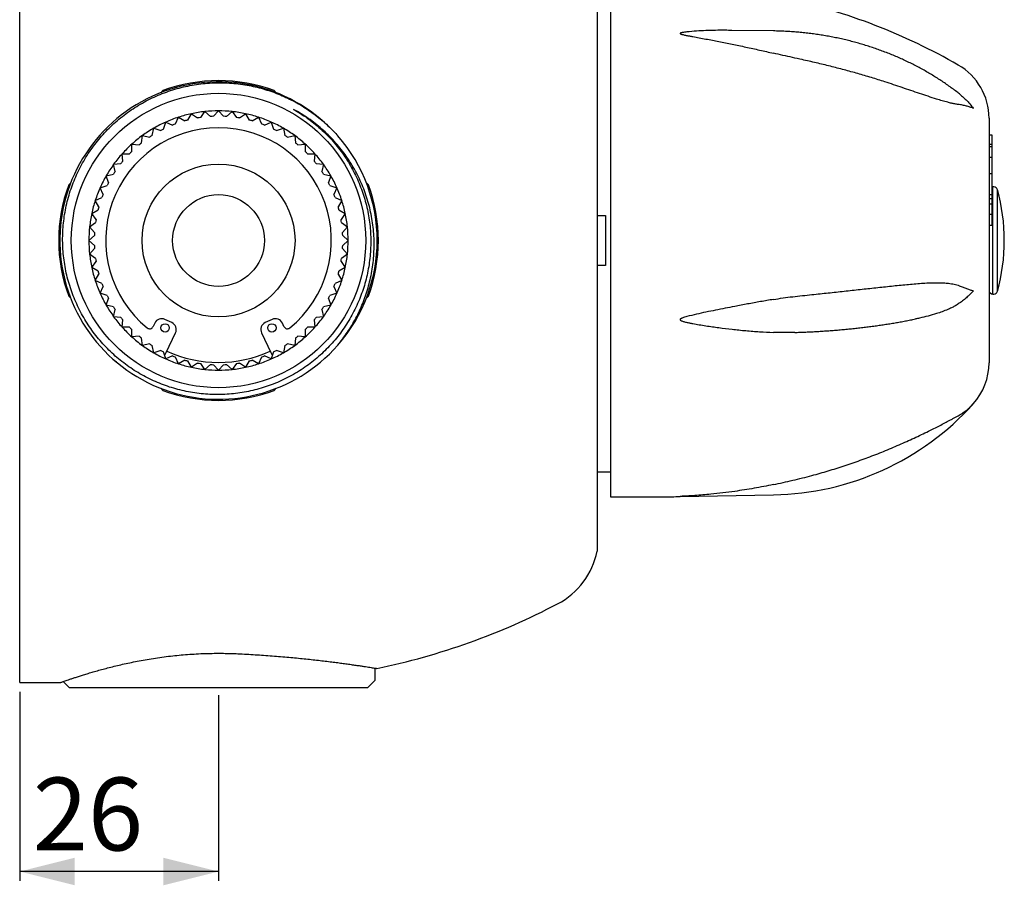
# Model space of a CAD drawing. Extents: x 15 to 1465, y 140 to 864.
# Drawn here: x 929 to 1465, y 140 to 611 of the extents above; entities that cross this region are included whole.
import ezdxf

# ---------------------------------------------------------------- set-up
doc = ezdxf.new("R2010")
doc.units = 0
doc.linetypes.add('SLD-CONTINUE', pattern=[0])
doc.layers.get('0').update_dxf_attribs({"linetype": 'CONTINUOUS'})
doc.layers.add('DESSIN_INFRAROUGE', color=7, linetype='SLD-CONTINUE')
doc.styles.add('SLDTEXTSTYLE0', font='TXT', dxfattribs={"width": 0.605})
doc.dimstyles.new('SLDDIMSTYLE1', dxfattribs={"dimtxt": 38.52478, "dimasz": 30, "dimexe": 0, "dimexo": 0.0625, "dimgap": 9.631195, "dimtad": 1, "dimlfac": 1.2, "dimrnd": 1e-09, "dimzin": 12, "dimtxsty": 'SLDTEXTSTYLE0', "dimsah": 1, "dimcen": 0.09, "dimazin": 3, "dimtfac": 1, "dimtofl": 0, "dimtmove": 0, "dimatfit": 3, "dimtolj": 1, "dimtzin": 12})

# ---------------------------------------------------------------- blocks, each defined once
blk = doc.blocks.new('_D_2')
at = {"layer": 'DESSIN_INFRAROUGE', "color": 7}
for p, q in [((928.99, 245.36), (928.99, 142.44)), ((1037.32, 243.44), (1037.32, 142.44)), ((1037.32, 147.44), (928.99, 147.44))]:
    blk.add_line(p, q, dxfattribs=at)
for points in [[(928.99, 147.44), (958.99, 139.94), (958.99, 154.94)], [(1037.32, 147.44), (1007.32, 154.94), (1007.32, 139.94)]]:
    blk.add_solid(points, dxfattribs=at)
at = {"layer": 'DESSIN_INFRAROUGE', "color": 7, "insert": (936.12, 198.6, 0.42), "char_height": 39.688, "attachment_point": 1, "style": 'SLDTEXTSTYLE0'}
blk.add_mtext('26', dxfattribs=at)

msp = doc.modelspace()

# ---------------------------------------------------------------- linework, layer by layer
at = {"color": 7, "linetype": 'SLD-CONTINUE'}
for p, q in [((928.9871, 250.3559), (928.9871, 732.0226)), ((1243.5705, 660.4993), (1243.5705, 321.8792)), ((1250.8622, 630.7726), (1250.8622, 491.1892)), ((1339.7037, 605.332), (1317.03, 605.6522)), ((1006.9941, 572.8215), (1005.8736, 571.7009)), ((1068.7856, 571.6827), (1067.6468, 572.8215)), ((1013.8709, 554.7072), (1015.4962, 558.3576)), ((1015.4962, 558.3576), (1018.9566, 556.3597)), ((1020.6388, 556.8104), (1022.6367, 560.2709)), ((1022.6367, 560.2709), (1025.8694, 557.9222)), ((1027.5895, 558.1946), (1029.9382, 561.4273)), ((1029.9382, 561.4273), (1032.9076, 558.7536)), ((1034.6468, 558.8448), (1037.3205, 561.8142)), ((1037.3205, 561.8142), (1039.9942, 558.8448)), ((1041.7333, 558.7536), (1044.7028, 561.4273)), ((1044.7028, 561.4273), (1047.0515, 558.1946)), ((1048.7716, 557.9222), (1052.0043, 560.2709)), ((1052.0043, 560.2709), (1054.0022, 556.8104)), ((1055.6843, 556.3597), (1059.1448, 558.3576)), ((1059.1448, 558.3576), (1060.7701, 554.7072)), ((1007.3599, 551.9081), (1008.5947, 555.7084)), ((1008.5947, 555.7084), (1012.2451, 554.0831)), ((1062.3959, 554.0831), (1066.0463, 555.7084)), ((1066.0463, 555.7084), (1067.281, 551.9081)), ((1457.1122, 557.8559), (1457.1122, 491.1892)), ((995.3905, 544.3521), (995.8082, 548.3261)), ((995.8082, 548.3261), (999.7167, 547.4953)), ((1001.1772, 548.4438), (1002.008, 552.3523)), ((1002.008, 552.3523), (1005.8082, 551.1175)), ((1068.8327, 551.1175), (1072.633, 552.3523)), ((1072.633, 552.3523), (1073.4638, 548.4438)), ((1074.9243, 547.4953), (1078.8328, 548.3261)), ((1078.8328, 548.3261), (1079.2505, 544.3521)), ((1458.7788, 548.5604), (1457.1122, 548.5604)), ((1458.7788, 543.5072), (1458.7788, 548.5604)), ((990.0631, 543.6738), (994.0371, 543.2562)), ((990.0631, 539.678), (990.0631, 543.6738)), ((1080.6039, 543.2562), (1084.5778, 543.6738)), ((1084.5778, 543.6738), (1084.5778, 539.678)), ((1458.7788, 543.5072), (1457.1122, 543.5072)), ((1458.7788, 542.2085), (1457.1122, 542.2085)), ((1458.7788, 542.2085), (1458.7788, 543.5072)), ((1458.7788, 536.3242), (1458.7788, 542.2085)), ((984.8359, 538.4466), (988.8317, 538.4466)), ((985.2536, 534.4726), (984.8359, 538.4466)), ((1089.8051, 538.4466), (1089.3874, 534.4726)), ((980.1836, 532.7016), (984.1576, 533.1192)), ((981.0145, 528.7931), (980.1836, 532.7016)), ((1090.4834, 533.1192), (1094.4573, 532.7016)), ((1094.4573, 532.7016), (1093.6265, 528.7931)), ((1458.7788, 536.3242), (1457.1122, 536.3242)), ((1458.7788, 527.5936), (1458.7788, 536.3242)), ((976.1574, 526.5017), (980.066, 527.3325)), ((977.3922, 522.7015), (976.1574, 526.5017)), ((1094.575, 527.3325), (1098.4835, 526.5017)), ((1098.4835, 526.5017), (1097.2488, 522.7015)), ((1458.7788, 527.5936), (1457.1122, 527.5936)), ((1458.7788, 515.8581), (1458.7788, 527.5936)), ((956.827, 522.6544), (955.6883, 521.5156)), ((972.8013, 519.915), (976.6016, 521.1498)), ((1098.0394, 521.1498), (1101.8396, 519.915)), ((1118.9527, 521.5156), (1117.873, 522.5953)), ((974.4266, 516.2646), (972.8013, 519.915)), ((1101.8396, 519.915), (1100.2144, 516.2646)), ((1458.7788, 516.1314), (1457.1122, 516.1314)), ((1459.7039, 520.3559), (1459.1955, 520.3559)), ((970.1521, 513.0136), (973.8025, 514.6388)), ((972.15, 509.5531), (970.1521, 513.0136)), ((1100.8385, 514.6388), (1104.4889, 513.0136)), ((1104.4889, 513.0136), (1102.4909, 509.5531)), ((1458.7788, 513.8057), (1457.1122, 513.8057)), ((1458.7788, 510.9778), (1457.1122, 510.9778)), ((1458.7788, 505.2754), (1458.7788, 510.9778)), ((968.2388, 505.873), (971.6993, 507.8709)), ((970.5875, 502.6403), (968.2388, 505.873)), ((1102.9417, 507.8709), (1106.4022, 505.873)), ((1106.4022, 505.873), (1104.0535, 502.6403)), ((1243.5705, 504.7309), (1248.1538, 504.7309)), ((1248.1538, 504.7309), (1248.1538, 477.6476)), ((1458.7788, 505.2754), (1457.1122, 505.2754)), ((1458.7788, 499.4394), (1458.7788, 505.2754)), ((967.0824, 498.5716), (970.3151, 500.9202)), ((1104.3259, 500.9202), (1107.5586, 498.5716)), ((1458.7788, 499.4394), (1457.1122, 499.4394)), ((966.6955, 491.1892), (969.665, 493.863)), ((969.7561, 495.6021), (967.0824, 498.5716)), ((1107.5586, 498.5716), (1104.8849, 495.6021)), ((1104.976, 493.863), (1107.9455, 491.1892)), ((969.665, 488.5155), (966.6955, 491.1892)), ((1107.9455, 491.1892), (1104.976, 488.5155)), ((1250.8622, 491.1892), (1250.8622, 351.6059)), ((1457.1122, 491.1892), (1457.1122, 424.5226)), ((967.0824, 483.8069), (969.7561, 486.7764)), ((970.3151, 481.4582), (967.0824, 483.8069)), ((1107.5586, 483.8069), (1104.3259, 481.4582)), ((1104.8849, 486.7764), (1107.5586, 483.8069)), ((968.2388, 476.5055), (970.5875, 479.7382)), ((1104.0535, 479.7382), (1106.4022, 476.5055)), ((1248.1538, 477.6476), (1243.5705, 477.6476)), ((971.6993, 474.5076), (968.2388, 476.5055)), ((970.1521, 469.3649), (972.15, 472.8254)), ((1102.4909, 472.8254), (1104.4889, 469.3649)), ((1106.4022, 476.5055), (1102.9417, 474.5076)), ((973.8025, 467.7397), (970.1521, 469.3649)), ((1104.4889, 469.3649), (1100.8385, 467.7397)), ((972.8013, 462.4635), (974.4266, 466.1138)), ((976.6016, 461.2287), (972.8013, 462.4635)), ((1101.8396, 462.4635), (1098.0394, 461.2287)), ((1100.2144, 466.1138), (1101.8396, 462.4635)), ((1459.1955, 462.0226), (1459.7039, 462.0226)), ((955.6883, 460.8629), (956.8088, 459.7423)), ((976.1574, 455.8767), (977.3922, 459.677)), ((1097.2488, 459.677), (1098.4835, 455.8767)), ((1117.873, 459.7831), (1118.9527, 460.8629)), ((980.066, 455.046), (976.1574, 455.8767)), ((980.1836, 449.6769), (981.0145, 453.5854)), ((1093.6265, 453.5854), (1094.4573, 449.6769)), ((1098.4835, 455.8767), (1094.575, 455.046)), ((984.1576, 449.2592), (980.1836, 449.6769)), ((984.8359, 443.9319), (985.2536, 447.9058)), ((1002.546, 446.1927), (1001.6673, 444.3083)), ((1011.8595, 446.4472), (1008.0832, 448.2081)), ((1066.5577, 448.2081), (1062.7815, 446.4472)), ((1072.9736, 444.3083), (1072.0949, 446.1927)), ((1089.3874, 447.9058), (1089.8051, 443.9319)), ((1094.4573, 449.6769), (1090.4834, 449.2592)), ((988.8317, 443.9319), (984.8359, 443.9319)), ((1008.8482, 430.1301), (1013.8749, 440.91)), ((1060.7661, 440.91), (1065.7928, 430.1301)), ((994.0371, 439.1223), (990.0631, 438.7046)), ((995.8082, 434.0524), (995.3905, 438.0263)), ((999.7167, 434.8832), (995.8082, 434.0524)), ((1078.8328, 434.0524), (1074.9243, 434.8832)), ((1079.2505, 438.0263), (1078.8328, 434.0524)), ((1084.5778, 438.7046), (1080.6039, 439.1223)), ((1002.008, 430.0262), (1001.1772, 433.9347)), ((1005.8082, 431.261), (1002.008, 430.0262)), ((1008.5947, 426.6701), (1007.3599, 430.4703)), ((1067.281, 430.4703), (1066.0463, 426.6701)), ((1072.633, 430.0262), (1068.8327, 431.261)), ((1073.4638, 433.9347), (1072.633, 430.0262)), ((980.1369, 426.3655), (980.5051, 426.0198)), ((980.5051, 426.0198), (981.7334, 425.0088)), ((1012.2451, 428.2953), (1008.5947, 426.6701)), ((1015.4962, 424.0209), (1013.8709, 427.6712)), ((1018.9566, 426.0188), (1015.4962, 424.0209)), ((1022.6367, 422.1076), (1020.6388, 425.5681)), ((1025.8694, 424.4562), (1022.6367, 422.1076)), ((1029.9382, 420.9511), (1027.5895, 424.1838)), ((1047.0515, 424.1838), (1044.7028, 420.9511)), ((1052.0043, 422.1076), (1048.7716, 424.4562)), ((1054.0022, 425.5681), (1052.0043, 422.1076)), ((1059.1448, 424.0209), (1055.6843, 426.0188)), ((1060.7701, 427.6712), (1059.1448, 424.0209)), ((1066.0463, 426.6701), (1062.3959, 428.2953)), ((1032.9076, 423.6249), (1029.9382, 420.9511)), ((1037.3205, 420.5642), (1034.6468, 423.5337)), ((1039.9942, 423.5337), (1037.3205, 420.5642)), ((1044.7028, 420.9511), (1041.7333, 423.6249)), ((1005.8554, 410.6958), (1006.9941, 409.557)), ((1067.6468, 409.557), (1068.7674, 410.6775)), ((1243.5705, 365.1476), (1250.8622, 365.1476)), ((1250.8622, 351.6059), (1284.1955, 351.6059)), ((1288.771, 351.7691), (1339.7398, 352.6588)), ((1122.7372, 251.6059), (1122.7372, 258.2075)), ((928.9871, 250.3559), (951.0801, 250.3559)), ((952.6078, 250.9019), (956.0705, 247.4392)), ((1118.5705, 247.4392), (956.0705, 247.4392)), ((1118.5705, 247.4392), (1122.7372, 251.6059))]:
    msp.add_line(p, q, dxfattribs=at)
at = {"color": 8, "linetype": 'SLD-CONTINUE'}
for p, q in [((1459.1955, 462.0226), (1459.1955, 520.3559)), ((1461.7126, 463.5532), (1461.7126, 518.8253))]:
    msp.add_line(p, q, dxfattribs=at)
at = {"color": 7, "linetype": 'SLD-CONTINUE'}
msp.add_lwpolyline([(1459.1955, 520.3559), (1458.789, 520.3159), (1458.7788, 520.3138)], dxfattribs=at)
for centre, radius in [((1037.3205, 491.1892), 80.2083), ((1037.3205, 491.1892), 41.6667), ((1037.3205, 491.1892), 25), ((1008.2105, 443.5514), 2.2917), ((1066.4305, 443.5514), 2.2917)]:
    msp.add_circle(centre, radius, dxfattribs=at)
for centre, radius, start, end in [((1274.5973, 297.5775), 333.3333, 60.180335, 77.438757), ((1423.7788, 557.8559), 33.3333, 0, 60.180335), ((1037.308, 491.1642), 86.4512, 43.66548, 318.730034), ((1037.3205, 491.1892), 87.0833, 69.619977, 110.380023), ((1037.3205, 491.1892), 70.625, 108, 114), ((1037.3205, 491.1892), 70.625, 102, 108), ((1037.3205, 491.1892), 70.625, 96, 102), ((1037.3205, 491.1892), 67.7083, 98.263138, 99.736862), ((1037.3205, 491.1892), 70.625, 90, 96), ((1037.3205, 491.1892), 67.7083, 92.263138, 93.736862), ((1037.3205, 491.1892), 70.625, 84, 90), ((1037.3205, 491.1892), 67.7083, 86.263138, 87.736862), ((1037.3205, 491.1892), 70.625, 78, 84), ((1037.3205, 491.1892), 67.7083, 80.263138, 81.736862), ((1037.3205, 491.1892), 70.625, 72, 78), ((1037.3205, 491.1892), 70.625, 66, 72), ((1037.3205, 491.1892), 61.4583, 309.218124, 230.781876), ((1037.3205, 491.1892), 70.625, 114, 120), ((1037.3205, 491.1892), 67.7083, 110.263138, 111.736862), ((1037.3205, 491.1892), 67.7083, 104.263138, 105.736862), ((1037.3205, 491.1892), 67.7083, 74.263138, 75.736862), ((1037.3205, 491.1892), 67.7083, 68.263138, 69.736862), ((1037.3205, 491.1892), 70.625, 60, 66), ((1037.3205, 491.1892), 70.625, 126, 132), ((1037.3205, 491.1892), 70.625, 120, 126), ((1037.3205, 491.1892), 67.7083, 122.263138, 123.736862), ((1037.3205, 491.1892), 67.7083, 116.263138, 117.736862), ((1037.3205, 491.1892), 67.7083, 62.263138, 63.736862), ((1037.3205, 491.1892), 70.625, 54, 60), ((1037.3205, 491.1892), 67.7083, 56.263138, 57.736862), ((1037.3205, 491.1892), 70.625, 48, 54), ((1037.3205, 491.1892), 86.4583, 318.71213, 41.28787), ((1037.3205, 491.1892), 70.625, 132, 138), ((1037.3205, 491.1892), 67.7083, 128.263138, 129.736862), ((1037.3205, 491.1892), 67.7083, 50.263138, 51.736862), ((1037.3205, 491.1892), 70.625, 42, 48), ((1037.3205, 491.1892), 70.625, 138, 144), ((1037.3205, 491.1892), 67.7083, 134.263138, 135.736862), ((1037.3205, 491.1892), 67.7083, 44.263138, 45.736862), ((1037.3205, 491.1892), 70.625, 36, 42), ((1037.3205, 491.1892), 70.625, 144, 150), ((1037.3205, 491.1892), 67.7083, 140.263138, 141.736862), ((1037.3205, 491.1892), 67.7083, 38.263138, 39.736862), ((1037.3205, 491.1892), 70.625, 30, 36), ((1037.3205, 491.1892), 70.625, 150, 156), ((1037.3205, 491.1892), 67.7083, 146.263138, 147.736862), ((1037.3205, 491.1892), 67.7083, 32.263138, 33.736862), ((1037.3205, 491.1892), 70.625, 24, 30), ((1037.3205, 491.1892), 87.0833, 159.619977, 200.380023), ((1037.3205, 491.1892), 67.7083, 152.263138, 153.736862), ((1037.3205, 491.1892), 67.7083, 26.263138, 27.736862), ((1037.3205, 491.1892), 87.0833, 339.619977, 20.380023), ((1037.3205, 491.1892), 70.625, 156, 162), ((1037.3205, 491.1892), 67.7083, 158.263138, 159.736862), ((1037.3205, 491.1892), 67.7083, 20.263138, 21.736862), ((1037.3205, 491.1892), 70.625, 18, 24), ((1459.7039, 518.2726), 2.0833, 15.385143, 90), ((1361.2788, 491.1892), 104.1667, 344.614857, 15.385143), ((1037.3205, 491.1892), 70.625, 162, 168), ((1037.3205, 491.1892), 70.625, 12, 18), ((1037.3205, 491.1892), 70.625, 168, 174), ((1037.3205, 491.1892), 67.7083, 164.263138, 165.736862), ((1037.3205, 491.1892), 67.7083, 14.263138, 15.736862), ((1037.3205, 491.1892), 70.625, 6, 12), ((1037.3205, 491.1892), 67.7083, 170.263138, 171.736862), ((1037.3205, 491.1892), 67.7083, 8.263138, 9.736862), ((1037.3205, 491.1892), 70.625, 174, 180), ((1037.3205, 491.1892), 67.7083, 176.263138, 177.736862), ((1037.3205, 491.1892), 67.7083, 2.263138, 3.736862), ((1037.3205, 491.1892), 70.625, 0, 6), ((1037.3205, 491.1892), 70.625, 180, 186), ((1037.3205, 491.1892), 67.7083, 182.263138, 183.736862), ((1037.3205, 491.1892), 67.7083, 356.263138, 357.736862), ((1037.3205, 491.1892), 70.625, 354, 0), ((1037.3205, 491.1892), 70.625, 186, 192), ((1037.3205, 491.1892), 70.625, 348, 354), ((1037.3205, 491.1892), 67.7083, 188.263138, 189.736862), ((1037.3205, 491.1892), 67.7083, 350.263138, 351.736862), ((1037.3205, 491.1892), 70.625, 192, 198), ((1037.3205, 491.1892), 67.7083, 194.263138, 195.736862), ((1037.3205, 491.1892), 67.7083, 344.263138, 345.736862), ((1037.3205, 491.1892), 70.625, 342, 348), ((1037.3205, 491.1892), 70.625, 198, 204), ((1037.3205, 491.1892), 67.7083, 200.263138, 201.736862), ((1037.3205, 491.1892), 67.7083, 338.263138, 339.736862), ((1037.3205, 491.1892), 70.625, 336, 342), ((1037.3205, 491.1892), 70.625, 204, 210), ((1037.3205, 491.1892), 70.625, 330, 336), ((1459.1955, 464.1059), 2.0833, 180, 270), ((1459.7039, 464.1059), 2.0833, 270, 344.614857), ((1037.3205, 491.1892), 67.7083, 206.263138, 207.736862), ((1037.3205, 491.1892), 67.7083, 332.263138, 333.736862), ((1037.3205, 491.1892), 70.625, 210, 216), ((1037.3205, 491.1892), 67.7083, 212.263138, 213.736862), ((1037.3205, 491.1892), 67.7083, 326.263138, 327.736862), ((1037.3205, 491.1892), 70.625, 324, 330), ((1037.3205, 491.1892), 70.625, 216, 222), ((1037.3205, 491.1892), 67.7083, 218.263138, 219.736862), ((1006.3223, 444.4318), 4.1667, 65, 155), ((1010.0986, 442.6709), 4.1667, 335, 65), ((1064.5424, 442.6709), 4.1667, 115, 205), ((1068.3186, 444.4318), 4.1667, 25, 115), ((1037.3205, 491.1892), 67.7083, 320.263138, 321.736862), ((1037.3205, 491.1892), 70.625, 318, 324), ((1037.3205, 491.1892), 70.625, 222, 228), ((1037.3205, 491.1892), 67.7083, 224.263138, 225.736862), ((999.7792, 445.1888), 2.0833, 230.781876, 335), ((1074.8618, 445.1888), 2.0833, 205, 309.218124), ((1037.3205, 491.1892), 70.625, 312, 318), ((1037.3205, 491.1892), 67.7083, 314.263138, 315.736862), ((1037.3205, 491.1892), 70.625, 228, 234), ((1037.3205, 491.1892), 67.7083, 230.263138, 231.736862), ((1037.3205, 491.1892), 67.7083, 236.263138, 237.736862), ((1037.3205, 491.1892), 67.7083, 302.263138, 303.736862), ((1037.3205, 491.1892), 70.625, 306, 312), ((1037.3205, 491.1892), 67.7083, 308.263138, 309.736862), ((1037.3205, 491.1892), 70.625, 234, 240), ((1037.3205, 491.1892), 70.625, 240, 246), ((1037.3205, 491.1892), 67.7083, 242.263138, 243.736862), ((1005.0719, 431.891), 4.1667, 312.880507, 335), ((1037.3205, 491.1892), 66.4583, 245, 295), ((1069.5691, 431.891), 4.1667, 205, 227.129435), ((1037.3205, 491.1892), 70.625, 294, 300), ((1037.3205, 491.1892), 67.7083, 296.263138, 297.736862), ((1037.3205, 491.1892), 70.625, 300, 306), ((1037.3205, 491.1892), 70.625, 246, 252), ((1037.3205, 491.1892), 67.7083, 248.263138, 249.736862), ((1037.3205, 491.1892), 70.625, 252, 258), ((1037.3205, 491.1892), 67.7083, 254.263138, 255.736862), ((1037.3205, 491.1892), 67.7083, 260.263138, 261.736862), ((1037.3205, 491.1892), 67.7083, 278.263138, 279.736862), ((1037.3205, 491.1892), 70.625, 282, 288), ((1037.3205, 491.1892), 67.7083, 284.263138, 285.736862), ((1037.3205, 491.1892), 70.625, 288, 294), ((1037.3205, 491.1892), 67.7083, 290.263138, 291.736862), ((1423.7788, 424.5226), 33.3333, 317.905368, 0), ((1037.3205, 491.1892), 70.625, 258, 264), ((1037.3205, 491.1892), 70.625, 264, 270), ((1037.3205, 491.1892), 67.7083, 266.263138, 267.736862), ((1037.3205, 491.1892), 70.625, 270, 276), ((1037.3205, 491.1892), 67.7083, 272.263138, 273.736862), ((1037.3205, 491.1892), 70.625, 276, 282), ((1037.3205, 491.1892), 87.0833, 249.619977, 290.380023), ((1337.1219, 502.6359), 150, 271, 317.955376), ((1274.5973, 684.801), 333.3333, 271.650036, 272.437016), ((1202.7372, 330.1707), 41.6667, 297.680034, 348.521659), ((1047.8927, 625.3559), 375, 281.639226, 297.680034)]:
    msp.add_arc(centre, radius, start, end, dxfattribs=at)
for points, knots in [([(1317.0299, 605.6456), (1315.8037, 605.6647), (1312.8385, 605.7109), (1308.1267, 605.6847), (1302.9075, 605.5504), (1297.7056, 605.2699), (1293.79, 604.9387), (1291.318, 604.66), (1290.3722, 604.5235), (1289.7606, 604.4121), (1289.3274, 604.3098), (1289.0421, 604.2185), (1288.8596, 604.1233), (1288.7786, 604.0477), (1288.7629, 603.9724), (1288.7912, 603.9025), (1288.9056, 603.7961), (1289.2331, 603.6419), (1289.7572, 603.4728), (1290.7669, 603.2254), (1292.1522, 602.9213), (1293.9247, 602.5866), (1297.4784, 601.9424), (1302.8165, 600.9521), (1309.9506, 599.6017), (1317.219, 598.1499), (1324.6133, 596.5809), (1332.1362, 594.9239), (1337.1408, 593.7812), (1339.6429, 593.21)], [0, 0, 0, 0, 0.04597061, 0.11116534, 0.17634856, 0.24149265, 0.30660574, 0.32416763, 0.3354872, 0.34303136, 0.34814778, 0.35304673, 0.35518969, 0.35735833, 0.35861035, 0.3598624, 0.36170217, 0.36612295, 0.37457075, 0.38305804, 0.40536706, 0.42770155, 0.45003763, 0.53914314, 0.62827533, 0.71739446, 0.81159192, 0.90580778, 1, 1, 1, 1]), ([(1440.9597, 571.057), (1440.6817, 571.2787), (1439.622, 572.1238), (1437.7303, 573.5482), (1435.286, 575.3293), (1432.7918, 577.0631), (1430.2531, 578.7525), (1427.67, 580.3957), (1425.0442, 581.9921), (1422.3767, 583.541), (1419.6689, 585.0416), (1416.9221, 586.4933), (1414.1376, 587.8953), (1411.3167, 589.247), (1408.4609, 590.5478), (1405.5714, 591.7971), (1402.6496, 592.9942), (1399.697, 594.1388), (1396.715, 595.2301), (1393.7049, 596.2678), (1390.6682, 597.2514), (1387.6064, 598.1804), (1384.5209, 599.0544), (1381.413, 599.873), (1378.2845, 600.6359), (1375.1366, 601.3426), (1371.9708, 601.993), (1368.7887, 602.5866), (1365.5918, 603.1233), (1362.3816, 603.6027), (1359.1595, 604.0247), (1355.927, 604.3892), (1352.6858, 604.6957), (1349.4372, 604.9447), (1346.1828, 605.1345), (1342.9379, 605.2698), (1340.7772, 605.3114), (1339.7037, 605.332)], [0, 0, 0, 0, 0.01032697, 0.03937359, 0.06842963, 0.09749451, 0.12656748, 0.15564788, 0.18473512, 0.21382856, 0.24292771, 0.27203211, 0.30114115, 0.33025446, 0.35937158, 0.38849196, 0.41761545, 0.44674159, 0.47586994, 0.50500038, 0.53413266, 0.56326652, 0.59240167, 0.62153804, 0.65067526, 0.6798135, 0.70895238, 0.73809188, 0.76723202, 0.79637253, 0.82551355, 0.85465487, 0.88379657, 0.91293852, 0.94208082, 0.97122347, 1, 1, 1, 1]), ([(1440.3545, 565.2666), (1439.7412, 565.3564), (1438.5132, 565.5361), (1436.5914, 565.9591), (1434.2904, 566.5372), (1431.5977, 567.2947), (1428.0263, 568.392), (1423.9245, 569.7163), (1419.2839, 571.2647), (1414.6008, 572.8564), (1409.881, 574.465), (1405.1299, 576.0662), (1399.5204, 577.9055), (1393.0312, 579.9331), (1385.6404, 582.1144), (1378.1882, 584.1796), (1370.6391, 586.1317), (1362.9964, 587.9696), (1356.1179, 589.5392), (1350.0661, 590.88), (1344.8571, 592.0267), (1341.3808, 592.8156), (1339.6429, 593.21)], [0, 0, 0, 0, 0.021047368, 0.042136576, 0.063216917, 0.095601331, 0.127993012, 0.175662066, 0.223355643, 0.271090316, 0.318855074, 0.366617709, 0.41433274, 0.486885604, 0.559459203, 0.632033103, 0.7045864, 0.778304557, 0.852020803, 0.901348807, 0.95068199, 1, 1, 1, 1]), ([(1078.253, 562.5786), (1079.5242, 561.8366), (1082.0673, 560.352), (1085.7231, 557.8699), (1089.3735, 555.1171), (1092.9776, 552.056), (1096.507, 548.6812), (1099.777, 545.1636), (1102.7865, 541.5207), (1105.5418, 537.7726), (1108.0882, 533.8708), (1110.4142, 529.8337), (1112.5084, 525.6798), (1114.3622, 521.4212), (1115.9677, 517.0629), (1117.3271, 512.6141), (1118.4384, 508.0893), (1119.2969, 503.5099), (1119.8981, 498.897), (1120.2376, 494.265), (1120.3104, 489.6216), (1120.1223, 484.9744), (1119.6762, 480.3376), (1118.9749, 475.7325), (1118.0211, 471.1803), (1116.8138, 466.6874), (1115.348, 462.2631), (1113.6295, 457.9139), (1111.6686, 453.6603), (1109.4748, 449.522), (1107.0579, 445.5185), (1104.4229, 441.6627), (1101.5696, 437.9643), (1098.5072, 434.4263), (1095.2477, 431.0588), (1091.8068, 427.8767), (1088.2006, 424.8948), (1084.3769, 422.0787), (1080.3332, 419.4492), (1076.0742, 417.0203), (1071.6812, 414.8433), (1067.2332, 412.9531), (1062.744, 411.348), (1058.2288, 410.0159), (1053.6392, 408.9356), (1048.9967, 408.1116), (1044.3229, 407.5483), (1039.6324, 407.25), (1034.9328, 407.2217), (1030.2321, 407.4572), (1025.5444, 407.9537), (1020.8911, 408.7081), (1016.294, 409.7175), (1011.7591, 410.983), (1007.296, 412.5095), (1002.911, 414.291), (998.6254, 416.3171), (994.4586, 418.5777), (990.4305, 421.0629), (986.5543, 423.7673), (982.8398, 426.6907), (979.2899, 429.824), (975.9143, 433.1551), (972.728, 436.6677), (969.746, 440.3458), (966.9758, 444.1835), (964.4271, 448.178), (962.1009, 452.3206), (960.0051, 456.5928), (958.149, 460.9743), (956.5417, 465.4452), (955.1892, 469.9962), (954.1, 474.6214), (953.2714, 479.312), (952.7044, 484.0488), (952.4007, 488.8098), (952.3621, 493.5729), (952.5908, 498.3253), (953.0916, 503.0588), (953.8588, 507.7659), (954.8874, 512.4305), (956.172, 517.0312), (957.7075, 521.5465), (959.4937, 525.9685), (961.5342, 530.2872), (963.8219, 534.4969), (966.3446, 538.5791), (969.0897, 542.515), (972.0453, 546.286), (975.2036, 549.8786), (978.563, 553.2834), (982.1132, 556.4993), (985.842, 559.5181), (989.7318, 562.3267), (993.7648, 564.9114), (997.9374, 567.267), (1002.2462, 569.3831), (1006.6822, 571.2594), (1011.223, 572.8884), (1015.8471, 574.2631), (1020.5331, 575.3765), (1025.2678, 576.2229), (1030.044, 576.7954), (1034.853, 577.0984), (1039.679, 577.1336), (1044.4996, 576.902), (1049.2925, 576.4043), (1053.9183, 575.66), (1058.3717, 574.6903), (1062.6532, 573.5237), (1066.8752, 572.1382), (1071.0211, 570.5396), (1075.0746, 568.7336), (1079.0244, 566.7236), (1082.8631, 564.5088), (1086.5873, 562.0957), (1090.1879, 559.492), (1093.6521, 556.709), (1096.9627, 553.7545), (1099.8396, 550.9243), (1101.5593, 549.0357), (1102.2856, 548.2381)], [0, 0, 0, 0, 0.00791313, 0.01583198, 0.02374511, 0.03249088, 0.04124437, 0.04999025, 0.05830269, 0.0666413, 0.07499328, 0.08334525, 0.09168387, 0.0999963, 0.10830873, 0.11664735, 0.12499932, 0.1333513, 0.14168992, 0.15000235, 0.15831338, 0.1666503, 0.17500046, 0.18335068, 0.19168775, 0.19999889, 0.20835529, 0.21673801, 0.22513412, 0.23353023, 0.24191293, 0.25026935, 0.25863086, 0.26701847, 0.27541954, 0.28382079, 0.29220879, 0.30057055, 0.30934418, 0.31813287, 0.32692156, 0.33569521, 0.34410718, 0.35254569, 0.36099769, 0.36944969, 0.37788817, 0.38630016, 0.39471068, 0.40314741, 0.41159749, 0.42004765, 0.42848449, 0.43689507, 0.44535254, 0.4538366, 0.46233426, 0.47083192, 0.479316, 0.48777346, 0.49623446, 0.50472189, 0.51322293, 0.52172412, 0.53021192, 0.5386732, 0.54716296, 0.55567932, 0.56420924, 0.57273917, 0.58125554, 0.58974529, 0.59825658, 0.60679458, 0.61534628, 0.62389812, 0.63243641, 0.6409479, 0.64947026, 0.65801925, 0.66658178, 0.67514432, 0.6836933, 0.69221566, 0.70077698, 0.70936526, 0.71796733, 0.72656935, 0.73515766, 0.74371898, 0.75227883, 0.76086535, 0.76946552, 0.77806571, 0.78665237, 0.7952123, 0.80381895, 0.81245272, 0.82110027, 0.82974784, 0.83838161, 0.84698825, 0.85559861, 0.86423586, 0.87288694, 0.88153817, 0.89017579, 0.8987864, 0.90671998, 0.91467453, 0.92263975, 0.93060495, 0.93855952, 0.94649311, 0.95442665, 0.96238111, 0.97034625, 0.97831143, 0.98626599, 0.99419959, 1, 1, 1, 1]), ([(1440.9507, 571.0461), (1441.4993, 570.6099), (1442.7973, 569.5777), (1444.7029, 567.7403), (1446.6806, 565.5821), (1447.9208, 564.0162), (1448.5212, 563.2021), (1448.5379, 563.1794)], [0, 0, 0, 0, 0.19215919, 0.45472094, 0.7235068, 0.99229982, 1, 1, 1, 1]), ([(1448.5379, 563.1794), (1448.5212, 563.1867), (1447.9342, 563.4426), (1446.7229, 563.9054), (1444.7673, 564.4763), (1442.659, 564.942), (1441.1227, 565.1584), (1440.3545, 565.2666)], [0, 0, 0, 0, 0.00719395, 0.25255866, 0.49791732, 0.74896595, 1, 1, 1, 1]), ([(1102.2856, 434.1403), (1103.2096, 435.2848), (1105.0582, 437.5744), (1107.6019, 441.1835), (1109.9786, 444.9212), (1112.1612, 448.7971), (1114.1481, 452.8004), (1115.9274, 456.9068), (1117.4927, 461.0994), (1118.8371, 465.3617), (1119.9843, 469.7948), (1120.9079, 474.3996), (1121.5886, 479.1713), (1122.0026, 483.9812), (1122.1477, 488.8065), (1122.0212, 493.6246), (1121.6209, 498.4124), (1120.9417, 503.1609), (1119.991, 507.8627), (1118.7735, 512.5106), (1117.2956, 517.0823), (1115.5639, 521.5556), (1113.5927, 525.8907), (1111.3856, 530.0797), (1108.9559, 534.1208), (1106.3006, 538.0265), (1103.4326, 541.7788), (1100.3647, 545.3597), (1097.1096, 548.7525), (1093.6692, 551.9463), (1090.054, 554.939), (1086.27, 557.7201), (1082.3468, 560.2975), (1079.6165, 561.8189), (1078.253, 562.5786)], [0, 0, 0, 0, 0.0295213, 0.05906223, 0.08858353, 0.11841058, 0.14831852, 0.17826755, 0.20821658, 0.23812451, 0.26795156, 0.30010389, 0.33235937, 0.36466587, 0.39697058, 0.4292219, 0.46137143, 0.49336753, 0.52546797, 0.5576216, 0.58977525, 0.6218757, 0.6538718, 0.6853277, 0.71688278, 0.74848832, 0.78009386, 0.81164898, 0.84310488, 0.87443307, 0.90583803, 0.93726848, 0.96867258, 1, 1, 1, 1]), ([(1085.8093, 538.4466), (1086.3705, 538.4466), (1087.7092, 538.4466), (1089.0351, 538.4466), (1089.8051, 538.4466)], [0, 0, 0, 0, 0.41922475, 1, 1, 1, 1]), ([(1458.7788, 513.8057), (1458.7788, 514.0926), (1458.7788, 514.6666), (1458.7788, 515.3155), (1458.7788, 515.7831), (1458.7788, 516.0395), (1458.7788, 516.155), (1458.7788, 516.1221), (1458.7788, 516.1176)], [0, 0, 0, 0, 0.19383128, 0.38772401, 0.58163054, 0.77552203, 0.96948539, 1, 1, 1, 1]), ([(1458.7788, 510.9778), (1458.7788, 511.5268), (1458.7788, 512.2914), (1458.7788, 513.2302), (1458.7788, 513.6139), (1458.7788, 513.8057)], [0, 0, 0, 0, 0.55999217, 0.78003528, 1, 1, 1, 1]), ([(1339.6429, 459.0937), (1341.3985, 459.3681), (1344.9106, 459.9168), (1350.1734, 460.5827), (1355.4231, 461.1788), (1361.8626, 461.8459), (1369.4686, 462.6461), (1378.2083, 463.5974), (1386.8751, 464.5472), (1395.4589, 465.4803), (1403.9495, 466.3751), (1410.8828, 467.0769), (1416.3061, 467.5815), (1420.2599, 467.8857), (1423.8682, 468.0837), (1427.1362, 468.1872), (1430.0672, 468.1941), (1432.9665, 468.0763), (1435.3954, 467.842), (1437.3624, 467.5393), (1438.886, 467.2258), (1439.8653, 466.9201), (1440.3545, 466.7673)], [0, 0, 0, 0, 0.04982322, 0.09966642, 0.1495218, 0.19936166, 0.28372609, 0.3681621, 0.45263013, 0.53709285, 0.62151673, 0.70587309, 0.74626511, 0.78666069, 0.82704722, 0.85765439, 0.88828602, 0.91889261, 0.9494654, 0.9663137, 0.98316831, 1, 1, 1, 1]), ([(1440.3545, 466.7673), (1440.5361, 466.7049), (1441.4338, 466.3961), (1442.9868, 465.8399), (1444.9485, 465.1056), (1446.7919, 464.3899), (1447.9561, 463.9255), (1448.5212, 463.6982), (1448.5379, 463.6914)], [0, 0, 0, 0, 0.058599841, 0.289737909, 0.520886445, 0.756843498, 0.992805902, 1, 1, 1, 1]), ([(1448.5379, 463.6914), (1448.5212, 463.6733), (1447.9342, 463.0354), (1446.7229, 461.7905), (1444.7673, 459.995), (1442.659, 458.2527), (1441.1227, 457.1691), (1440.3545, 456.6274)], [0, 0, 0, 0, 0.00719409, 0.25255868, 0.49791742, 0.74896599, 1, 1, 1, 1]), ([(1339.6429, 459.0937), (1337.3052, 458.699), (1332.6293, 457.9094), (1325.601, 456.6145), (1319.1767, 455.3677), (1313.3505, 454.2369), (1308.1269, 453.2268), (1302.9075, 452.169), (1297.7056, 451.023), (1293.79, 450.072), (1291.318, 449.4024), (1290.3722, 449.1035), (1289.7606, 448.8751), (1289.3274, 448.6767), (1289.0421, 448.5077), (1288.8596, 448.3404), (1288.7786, 448.2122), (1288.7629, 448.0892), (1288.7912, 447.9781), (1288.9056, 447.8143), (1289.2331, 447.5889), (1289.7572, 447.355), (1290.7669, 447.0346), (1292.1522, 446.6611), (1293.9247, 446.2875), (1297.4784, 445.6148), (1302.8165, 444.6937), (1309.9506, 443.6849), (1317.219, 442.8021), (1324.6133, 442.0425), (1332.1362, 441.4401), (1337.1408, 441.2134), (1339.6429, 441.1001)], [0, 0, 0, 0, 0.06858461, 0.13718434, 0.20577218, 0.25654641, 0.30735119, 0.35814701, 0.40891233, 0.45965349, 0.47333909, 0.48216016, 0.48803916, 0.49202625, 0.49584389, 0.49751386, 0.49920383, 0.50017954, 0.50115522, 0.50258886, 0.5060339, 0.51261707, 0.51923103, 0.53661595, 0.5540207, 0.57142672, 0.64086462, 0.71032333, 0.77977188, 0.85317781, 0.92659812, 1, 1, 1, 1]), ([(1440.3545, 456.6274), (1439.7412, 456.2341), (1438.5132, 455.4469), (1436.5914, 454.4643), (1434.2904, 453.4235), (1431.5977, 452.3707), (1428.0266, 451.1783), (1423.9232, 450.0061), (1420.1245, 449.0589), (1417.8453, 448.5941), (1417.1274, 448.4476)], [0, 0, 0, 0, 0.08580756, 0.17178574, 0.25772762, 0.38975505, 0.52181198, 0.71615291, 0.91059391, 1, 1, 1, 1]), ([(1351.25, 441.1063), (1352.1927, 441.1366), (1354.1983, 441.2009), (1357.2574, 441.3266), (1360.4277, 441.4772), (1363.5871, 441.6504), (1366.7344, 441.8454), (1369.8682, 442.0624), (1372.987, 442.3013), (1376.0895, 442.5619), (1379.1742, 442.8442), (1382.2398, 443.1482), (1385.2849, 443.4736), (1388.3082, 443.8205), (1391.3083, 444.1886), (1394.2839, 444.578), (1397.2337, 444.9885), (1400.1565, 445.4199), (1403.0509, 445.8723), (1405.9159, 446.3454), (1408.7497, 446.8393), (1411.5528, 447.3531), (1414.3183, 447.8898), (1416.1752, 448.2603), (1417.0991, 448.4573), (1417.1244, 448.4627)], [0, 0, 0, 0, 0.040319467, 0.0857824, 0.131252496, 0.17673103, 0.222219485, 0.267719186, 0.313231655, 0.358758497, 0.40430133, 0.449861608, 0.49544147, 0.541042526, 0.586666447, 0.632315674, 0.677992287, 0.723698683, 0.769436831, 0.815209843, 0.861020384, 0.906871025, 0.952765587, 0.998706926, 1, 1, 1, 1]), ([(990.0631, 438.7046), (990.0631, 439.4747), (990.0631, 440.8005), (990.0631, 442.1392), (990.0631, 442.7005)], [0, 0, 0, 0, 0.58077552, 1, 1, 1, 1]), ([(1084.5778, 442.7005), (1084.5778, 442.1392), (1084.5778, 440.8005), (1084.5778, 439.4747), (1084.5778, 438.7046)], [0, 0, 0, 0, 0.41922448, 1, 1, 1, 1]), ([(1089.8051, 443.9319), (1089.0351, 443.9319), (1087.7092, 443.9319), (1086.3705, 443.9319), (1085.8093, 443.9319)], [0, 0, 0, 0, 0.58077525, 1, 1, 1, 1]), ([(1351.2497, 441.1134), (1350.8546, 441.0982), (1348.7281, 441.0165), (1344.8564, 440.9723), (1341.3805, 441.0575), (1339.6429, 441.1001)], [0, 0, 0, 0, 0.10244406, 0.55129103, 1, 1, 1, 1]), ([(1440.3545, 395.7515), (1441.1054, 396.184), (1442.6071, 397.0489), (1444.7043, 398.5733), (1446.6802, 400.2615), (1447.9208, 401.5211), (1448.5212, 402.1859), (1448.5379, 402.2045)], [0, 0, 0, 0, 0.24528209, 0.4905783, 0.74168879, 0.99280603, 1, 1, 1, 1]), ([(1339.6429, 358.2117), (1341.3985, 358.5826), (1344.9106, 359.3246), (1350.1734, 360.5372), (1355.4231, 361.8236), (1361.8626, 363.5072), (1369.4686, 365.6717), (1378.2083, 368.4183), (1386.8751, 371.3998), (1395.4589, 374.6111), (1403.9495, 378.0464), (1410.8828, 381.0678), (1416.3061, 383.5565), (1420.2599, 385.4266), (1423.8682, 387.1831), (1427.1362, 388.8131), (1430.0672, 390.3038), (1432.9665, 391.8055), (1435.3954, 393.0852), (1437.3624, 394.1349), (1438.886, 394.9542), (1439.8653, 395.4859), (1440.3545, 395.7515)], [0, 0, 0, 0, 0.04982322, 0.09966642, 0.14952181, 0.19936165, 0.28372607, 0.3681621, 0.45263012, 0.53709285, 0.62151674, 0.7058731, 0.74626513, 0.78666069, 0.82704724, 0.85765441, 0.88828602, 0.91889261, 0.94946541, 0.9663137, 0.98316832, 1, 1, 1, 1]), ([(1339.6429, 358.2117), (1337.8913, 357.8573), (1334.388, 357.1485), (1329.1218, 356.1914), (1323.8476, 355.3141), (1318.1599, 354.4646), (1312.0609, 353.668), (1306.2741, 353.033), (1301.2019, 352.5659), (1296.855, 352.2267), (1293.5066, 352.0125), (1291.318, 351.8928), (1290.3723, 351.8446), (1289.7605, 351.8148), (1289.3277, 351.7945), (1289.0412, 351.7813), (1288.8609, 351.7732), (1288.7777, 351.7695), (1288.7727, 351.7692), (1288.771, 351.7692)], [0, 0, 0, 0, 0.10279852, 0.20559788, 0.30857952, 0.41156161, 0.53830812, 0.66505461, 0.74980676, 0.83456071, 0.91927623, 0.9466482, 0.96429085, 0.97604918, 0.98402359, 0.99165912, 0.99499918, 0.99837913, 1, 1, 1, 1]), ([(951.0801, 250.3594), (951.0771, 250.3584), (951.0376, 250.3443), (951.1895, 250.3987), (951.5567, 250.5297), (952.2059, 250.7607), (953.1062, 251.0782), (954.2418, 251.4742), (955.5958, 251.9406), (957.1511, 252.4678), (958.9364, 253.0618), (960.9541, 253.7191), (963.2024, 254.4332), (965.6715, 255.1951), (968.3596, 255.9982), (971.2619, 256.8335), (974.3818, 257.6947), (977.7182, 258.5729), (981.2665, 259.4576), (985.0051, 260.3346), (988.9283, 261.1928), (993.0268, 262.021), (997.3151, 262.8128), (1001.7879, 263.5546), (1006.4344, 264.2344), (1011.1065, 264.8234), (1015.7824, 265.3162), (1020.4407, 265.7131), (1025.209, 266.0216), (1030.0737, 266.2307), (1035.0177, 266.3362), (1039.6444, 266.332), (1043.9409, 266.2473), (1046.5743, 266.1369), (1047.8927, 266.0817)], [0, 0, 0, 0, 0.00257197, 0.03371483, 0.06483296, 0.0968807, 0.12895525, 0.16100378, 0.19176324, 0.22254549, 0.25330595, 0.28488545, 0.31648824, 0.34806883, 0.38021877, 0.41239214, 0.44454274, 0.47755202, 0.51058566, 0.54359466, 0.57705304, 0.61053737, 0.64399473, 0.67847429, 0.71298382, 0.74746165, 0.78000428, 0.81257407, 0.84511548, 0.87872537, 0.91236658, 0.94597607, 0.97295521, 1, 1, 1, 1]), ([(1047.8927, 266.0817), (1049.4712, 266.0041), (1052.6295, 265.8488), (1057.3086, 265.5747), (1061.9722, 265.2702), (1066.5999, 264.9332), (1071.1754, 264.5673), (1075.5975, 264.1827), (1079.8549, 263.7834), (1083.9403, 263.3741), (1087.9206, 262.9507), (1091.7776, 262.5168), (1095.4951, 262.077), (1098.9986, 261.643), (1102.2805, 261.2193), (1105.3377, 260.8098), (1108.2137, 260.4116), (1110.8902, 260.0297), (1113.3526, 259.6686), (1115.5436, 259.3395), (1117.4627, 259.0452), (1119.1153, 258.7874), (1120.5311, 258.5631), (1121.693, 258.3769), (1122.5935, 258.2311), (1123.1984, 258.1324), (1123.5289, 258.0783), (1123.5412, 258.0763), (1123.5466, 258.0754)], [0, 0, 0, 0, 0.03824086, 0.07651145, 0.11475264, 0.15411185, 0.19350343, 0.23286299, 0.27110161, 0.30936952, 0.34760842, 0.38694517, 0.42631361, 0.46565043, 0.50410101, 0.54258122, 0.58103175, 0.62060599, 0.66021272, 0.69978665, 0.7381009, 0.77644499, 0.81475896, 0.85421225, 0.89369858, 0.93315166, 0.97102249, 1, 1, 1, 1])]:
    msp.add_open_spline(points, degree=3, knots=knots, dxfattribs=at)

# ---------------------------------------------------------------- dimensions: what is measured, and where the dimension line sits
at = {"layer": 'DESSIN_INFRAROUGE', "color": 7}
dim = msp.add_linear_dim(base=(928.9872, 147.4392), p1=(1037.3205, 491.1892), p2=(928.9872, 250.3559), dimstyle='SLDDIMSTYLE1', dxfattribs=at)
dim.commit()
dim.dimension.update_dxf_attribs({"geometry": '_D_2', "text_midpoint": (983.1538, 147.4392), "dimtype": 160})

doc.saveas('drawing.dxf')
